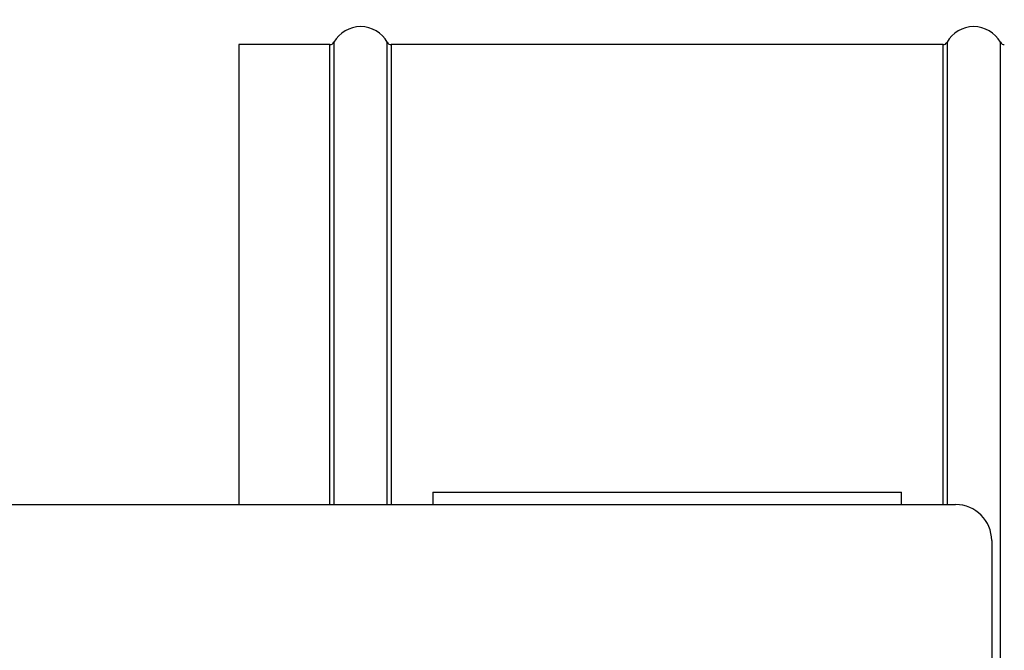
# Model space of a CAD drawing. Units: inches. Extents: x 0.3 to 10.6, y 0.4 to 8.2.
# Drawn here: x 6.4 to 6.8, y 6.2 to 6.5 of the extents above; entities that cross this region are included whole.
import ezdxf

# ---------------------------------------------------------------- set-up
doc = ezdxf.new("R2010")
doc.units = ezdxf.units.IN
doc.header["$MEASUREMENT"] = 0
doc.layers.add('FADED', color=9, linetype='Continuous')
doc.styles.add('SLDTEXTSTYLE0', font='GOTHIC.TTF', dxfattribs={"width": 0.913})
doc.dimstyles.new('SLDDIMSTYLE7', dxfattribs={"dimtxt": 0.083333, "dimasz": 0.083333, "dimexe": 0, "dimexo": 0.0625, "dimgap": 0.020833, "dimtad": 0, "dimlfac": 16, "dimrnd": 1e-09, "dimzin": 12, "dimdsep": 46, "dimlunit": 5, "dimtxsty": 'SLDTEXTSTYLE0', "dimsah": 1, "dimcen": 0.09, "dimadec": 0, "dimazin": 3, "dimtfac": 1, "dimtdec": 3, "dimtofl": 0, "dimtmove": 0, "dimatfit": 3, "dimfxl": 1, "dimfrac": 2, "dimtolj": 1, "dimtzin": 12, "dimarcsym": 0})

# ---------------------------------------------------------------- blocks, each defined once
blk = doc.blocks.new('_D_20')
at = {"layer": 'FADED', "color": 7}
for p, q in [((6.23941, 6.34117), (6.23941, 6.79442)), ((6.80736, 6.55601), (6.80736, 6.79442)), ((6.23941, 6.66942), (6.80736, 6.66942)), ((6.80736, 6.66942), (6.98032, 6.66942))]:
    blk.add_line(p, q, dxfattribs=at)
for points in [[(6.23941, 6.66942), (6.32274, 6.6566), (6.32274, 6.68224)], [(6.80736, 6.66942), (6.72403, 6.68224), (6.72403, 6.6566)]]:
    blk.add_solid(points, dxfattribs=at)
at = {"layer": 'FADED', "color": 7, "char_height": 0.083333, "attachment_point": 1, "style": 'SLDTEXTSTYLE0'}
for s, insert in [('9"', (7.03711, 6.77586)), ('TYP.', (6.98032, 6.64346))]:
    blk.add_mtext(s, dxfattribs=dict(at, insert=insert))

msp = doc.modelspace()

# ---------------------------------------------------------------- linework, layer by layer
at = {"color": 7, "linetype": 'Continuous', "lineweight": 25}
for p, q in [((6.51520239, 6.50600942), (6.47565642, 6.50600942)), ((6.47565642, 6.50600942), (6.47565642, 6.30679065)), ((6.78082739, 6.50600942), (6.54173546, 6.50600942)), ((6.55971893, 6.31211356), (6.76284392, 6.31211356)), ((6.55971893, 6.31211356), (6.55971893, 6.30679065)), ((6.76284392, 6.30679065), (6.76284392, 6.31211356)), ((6.25503144, 6.30679065), (6.78628142, 6.30679065)), ((6.80190642, 6.29116566), (6.80190642, 5.97866565))]:
    msp.add_line(p, q, dxfattribs=at)
at = {"color": 8, "linetype": 'Continuous', "lineweight": 25}
for p, q in [((6.51520239, 6.30679065), (6.51520239, 6.50600942)), ((6.51691041, 6.50701525), (6.51691041, 6.30679065)), ((6.54002744, 6.30679065), (6.54002744, 6.50701525)), ((6.54173546, 6.50600942), (6.54173546, 6.30679065)), ((6.78082739, 6.30679065), (6.78082739, 6.50600942)), ((6.78253541, 6.50701525), (6.78253541, 6.30679065)), ((6.80565244, 5.76281606), (6.80565244, 6.50701525))]:
    msp.add_line(p, q, dxfattribs=at)
at = {"color": 7, "linetype": 'Continuous', "lineweight": 25}
for centre, radius, start, end in [((6.52846892, 6.50060472), 0.01321719, 29.0133834, 150.9866166), ((6.79409392, 6.50060472), 0.01321719, 29.0133834, 150.9866166), ((6.51520239, 6.50796253), 0.00195313, 270, 330.9866166), ((6.54173546, 6.50796253), 0.00195313, 209.0133834, 270), ((6.78082739, 6.50796253), 0.00195312, 270, 330.9866166), ((6.80736046, 6.50796253), 0.00195312, 209.0133834, 270), ((6.78628142, 6.29116566), 0.015625, 0, 90)]:
    msp.add_arc(centre, radius, start, end, dxfattribs=at)

# ---------------------------------------------------------------- dimensions: what is measured, and where the dimension line sits
at = {"layer": 'FADED', "color": 7}
dim = msp.add_linear_dim(base=(6.23940642, 6.66941781), p1=(6.80736046, 6.50600941), p2=(6.23940642, 6.29116566), text='<>\\PTYP.', dimstyle='SLDDIMSTYLE7', dxfattribs=at)
dim.commit()
dim.dimension.update_dxf_attribs({"geometry": '_D_20', "text_midpoint": (7.08509937, 6.66941781), "dimtype": 160})

doc.saveas('drawing.dxf')
